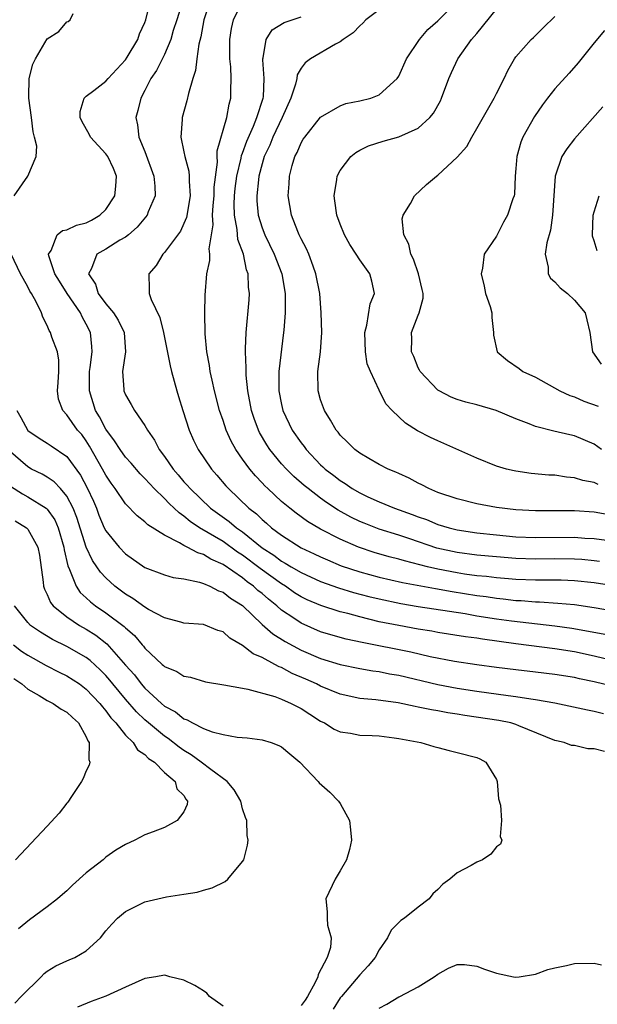
# Model space of a CAD drawing. Units: inches. Extents: x 2508000 to 2511000, y 1542000 to 1545000.
# Drawn here: x 2509158 to 2509217, y 1542194 to 1542295 of the extents above; entities that cross this region are included whole.
import ezdxf

# ---------------------------------------------------------------- set-up
doc = ezdxf.new("R2010")
doc.units = ezdxf.units.IN
doc.header["$MEASUREMENT"] = 0
doc.layers.add('LD25081542_2ft', color=93, linetype='Continuous')

msp = doc.modelspace()

# ---------------------------------------------------------------- linework, layer by layer
at = {"layer": 'LD25081542_2ft'}
for points, elevation in [([(2509220.58, 1542229), (2509217, 1542229.85), (2509215, 1542230.28), (2509213, 1542230.6), (2509209, 1542231.11), (2509205.58, 1542231.58), (2509205, 1542231.68), (2509203.83, 1542231.83), (2509201, 1542232.27), (2509200.39, 1542232.39), (2509199, 1542232.61), (2509197, 1542232.97), (2509195, 1542233.37), (2509193, 1542233.87), (2509191.8, 1542234.2), (2509191, 1542234.4), (2509189.03, 1542235.03), (2509187.63, 1542235.63), (2509187, 1542235.93), (2509186.34, 1542236.34), (2509185.41, 1542237), (2509185, 1542237.25), (2509182.81, 1542238.81), (2509181, 1542240.19), (2509180.5, 1542240.5), (2509179, 1542241.58), (2509176.6, 1542243), (2509175.64, 1542243.64), (2509175, 1542244.19), (2509174.51, 1542244.51), (2509174.01, 1542245), (2509173.48, 1542245.48), (2509173, 1542245.99), (2509171.94, 1542247), (2509171.49, 1542247.49), (2509171, 1542248.04), (2509170.51, 1542248.51), (2509169.6, 1542249.6), (2509169, 1542250.24), (2509168.45, 1542251), (2509167.89, 1542251.89), (2509167, 1542253.1), (2509166.36, 1542254.36), (2509165.95, 1542255), (2509165.31, 1542257), (2509165.33, 1542259), (2509165.4, 1542259.4), (2509165.59, 1542261), (2509165.57, 1542261.57), (2509165.43, 1542263), (2509165, 1542263.84), (2509164.57, 1542264.58), (2509164.39, 1542265), (2509163.04, 1542267), (2509162.24, 1542268.24), (2509161.79, 1542269), (2509161.15, 1542270.85), (2509161.13, 1542271), (2509161.39, 1542271.39), (2509162.01, 1542273), (2509162.55, 1542273.45), (2509163, 1542273.52), (2509164.01, 1542273.99), (2509165, 1542274.22), (2509165.52, 1542274.48), (2509166.38, 1542275), (2509167, 1542275.6), (2509167.93, 1542277), (2509168.02, 1542277.98), (2509168.08, 1542279), (2509167.79, 1542279.79), (2509167.2, 1542281), (2509167, 1542281.29), (2509165.43, 1542283), (2509165.3, 1542283.3), (2509164.58, 1542284.58), (2509164.37, 1542285), (2509164.37, 1542285.63), (2509164.78, 1542287), (2509165, 1542287.2), (2509165.77, 1542287.77), (2509167, 1542288.73), (2509167.23, 1542289), (2509169, 1542290.9), (2509169.18, 1542291.18), (2509170.26, 1542293), (2509170.44, 1542293.56), (2509171, 1542294.75), (2509171.09, 1542295), (2509171.56, 1542297)], 7512), ([(2509174.84, 1542296.84), (2509174.27, 1542295), (2509173.91, 1542293.91), (2509173.65, 1542293), (2509173, 1542291.46), (2509172.19, 1542289.81), (2509171.61, 1542289), (2509171, 1542287.77), (2509170.59, 1542287), (2509170.28, 1542285.72), (2509170.06, 1542285), (2509170.25, 1542284.25), (2509170.39, 1542283), (2509171, 1542281.54), (2509171.92, 1542279), (2509172.03, 1542277.97), (2509172.05, 1542277), (2509171.35, 1542275.35), (2509171.22, 1542275), (2509170.22, 1542273.78), (2509169.32, 1542273), (2509169, 1542272.75), (2509168.43, 1542272.43), (2509167, 1542271.54), (2509166.08, 1542271), (2509165.53, 1542269.53), (2509165.23, 1542269), (2509165.94, 1542267.94), (2509166.22, 1542267), (2509167, 1542265.94), (2509167.78, 1542265), (2509168.25, 1542264.25), (2509168.86, 1542263), (2509169, 1542261), (2509168.72, 1542259), (2509168.84, 1542257.16), (2509168.84, 1542257), (2509169, 1542256.61), (2509169.61, 1542255.61), (2509169.94, 1542255), (2509171, 1542253.46), (2509171.25, 1542253), (2509171.98, 1542251.98), (2509172.46, 1542251), (2509173, 1542250.29), (2509173.88, 1542249), (2509174.41, 1542248.41), (2509175, 1542247.71), (2509175.34, 1542247.34), (2509175.62, 1542247), (2509177.72, 1542245), (2509179.63, 1542243.63), (2509180.38, 1542243), (2509181, 1542242.57), (2509183, 1542240.95), (2509184.19, 1542240.19), (2509185, 1542239.58), (2509185.38, 1542239.38), (2509185.99, 1542239), (2509187, 1542238.41), (2509189, 1542237.49), (2509190.83, 1542236.83), (2509192.36, 1542236.36), (2509193.95, 1542235.95), (2509195, 1542235.7), (2509197.23, 1542235.23), (2509199, 1542234.94), (2509203.79, 1542234.21), (2509205, 1542233.99), (2509207, 1542233.68), (2509208.54, 1542233.46), (2509213, 1542232.95), (2509214.72, 1542232.72), (2509216.42, 1542232.42), (2509218.1, 1542232.1)], 7510), ([(2509177.68, 1542297), (2509177.03, 1542295), (2509176.72, 1542293.28), (2509176.52, 1542292.52), (2509176.32, 1542291), (2509176.19, 1542289.81), (2509175.92, 1542289), (2509175.46, 1542287.46), (2509175.3, 1542286.7), (2509174.81, 1542285), (2509174.81, 1542284.81), (2509174.67, 1542283), (2509175, 1542281.49), (2509175.09, 1542281), (2509175.51, 1542279.51), (2509175.54, 1542279), (2509175.52, 1542278.48), (2509175.62, 1542277), (2509175.25, 1542274.75), (2509175, 1542274.16), (2509174.63, 1542273.37), (2509173, 1542271.18), (2509172.82, 1542271), (2509172.16, 1542269.84), (2509171.41, 1542269), (2509171.44, 1542267.44), (2509171.43, 1542267), (2509171.64, 1542266.36), (2509172.54, 1542264.54), (2509172.89, 1542263), (2509173.58, 1542259.58), (2509173.72, 1542259), (2509174.26, 1542257), (2509174.45, 1542256.44), (2509174.88, 1542255), (2509175.54, 1542253), (2509175.98, 1542251.98), (2509176.47, 1542251), (2509177.82, 1542249), (2509178.38, 1542248.38), (2509179.29, 1542247.29), (2509179.55, 1542247), (2509181.66, 1542245), (2509182.42, 1542244.42), (2509183, 1542243.85), (2509183.47, 1542243.47), (2509183.98, 1542243), (2509185, 1542242.22), (2509187, 1542240.94), (2509188.34, 1542240.34), (2509189, 1542240.01), (2509189.7, 1542239.7), (2509191.11, 1542239.11), (2509193, 1542238.47), (2509195, 1542237.93), (2509197.39, 1542237.39), (2509200.76, 1542236.76), (2509202.46, 1542236.46), (2509205, 1542236.05), (2509205.94, 1542235.94), (2509207, 1542235.77), (2509207.71, 1542235.71), (2509209, 1542235.56), (2509209.54, 1542235.54), (2509211, 1542235.42), (2509211.41, 1542235.41), (2509213.28, 1542235.28), (2509215, 1542235.12), (2509217, 1542234.82), (2509219, 1542234.47)], 7508), ([(2509220.76, 1542236.76), (2509217, 1542237.36), (2509215, 1542237.57), (2509213.62, 1542237.62), (2509212.39, 1542237.61), (2509211, 1542237.64), (2509209, 1542237.71), (2509208.23, 1542237.77), (2509207, 1542237.86), (2509205.99, 1542237.99), (2509205, 1542238.08), (2509203.75, 1542238.25), (2509203, 1542238.37), (2509201, 1542238.75), (2509199.94, 1542239), (2509197.59, 1542239.59), (2509197, 1542239.78), (2509196.02, 1542240.02), (2509194.47, 1542240.47), (2509192.88, 1542241), (2509191, 1542241.84), (2509189, 1542242.86), (2509187.64, 1542243.64), (2509186.48, 1542244.48), (2509185.83, 1542245), (2509185, 1542245.7), (2509183.6, 1542247), (2509183.29, 1542247.29), (2509183, 1542247.61), (2509182.32, 1542248.32), (2509181.75, 1542249), (2509181, 1542250.02), (2509180.31, 1542251), (2509179.85, 1542251.85), (2509179.31, 1542253), (2509179, 1542253.97), (2509178.64, 1542255), (2509178.14, 1542257), (2509177.88, 1542258.12), (2509177.7, 1542259), (2509177.62, 1542259.62), (2509177.35, 1542261), (2509177.16, 1542262.84), (2509177.14, 1542265), (2509177.18, 1542266.82), (2509177.35, 1542269), (2509177.65, 1542270.35), (2509177.64, 1542271), (2509177.57, 1542271.57), (2509177.83, 1542273), (2509177.99, 1542274.01), (2509177.94, 1542275), (2509177.99, 1542275.99), (2509178.09, 1542277), (2509178.11, 1542277.89), (2509178.43, 1542280.43), (2509178.4, 1542281), (2509178.4, 1542281.6), (2509179.4, 1542285), (2509179.63, 1542286.37), (2509179.81, 1542287), (2509179.8, 1542287.8), (2509179.84, 1542289), (2509179.8, 1542290.2), (2509179.7, 1542291), (2509179.69, 1542291.69), (2509179.71, 1542293), (2509179.88, 1542294.12), (2509180.07, 1542295), (2509181, 1542296.92)], 7506), ([(2509218.35, 1542244.35), (2509217, 1542244.59), (2509215, 1542244.72), (2509211, 1542244.73), (2509209, 1542244.83), (2509207, 1542245.06), (2509205, 1542245.44), (2509203, 1542245.94), (2509201, 1542246.62), (2509200.07, 1542247), (2509199.38, 1542247.38), (2509199, 1542247.56), (2509198.07, 1542248.07), (2509197, 1542248.54), (2509196.7, 1542248.7), (2509195.93, 1542249), (2509195, 1542249.47), (2509193.92, 1542250.08), (2509193, 1542250.62), (2509192.5, 1542251), (2509191.75, 1542251.75), (2509191, 1542252.48), (2509190.78, 1542252.78), (2509190.59, 1542253), (2509190.01, 1542254.01), (2509189.39, 1542255), (2509189, 1542256.09), (2509188.73, 1542257), (2509188.72, 1542259), (2509189, 1542261), (2509189.12, 1542263), (2509189.07, 1542265), (2509188.91, 1542267), (2509188.52, 1542269), (2509188.22, 1542269.78), (2509187.79, 1542271), (2509187.56, 1542271.56), (2509187, 1542272.59), (2509186.87, 1542272.87), (2509186.8, 1542273), (2509186.65, 1542273.35), (2509186, 1542275), (2509185.67, 1542277), (2509185.78, 1542278.22), (2509185.82, 1542279), (2509186.1, 1542280.1), (2509186.37, 1542281), (2509186.59, 1542281.41), (2509187, 1542282.41), (2509187.22, 1542282.78), (2509187.37, 1542283), (2509189, 1542285.04), (2509191, 1542286.21), (2509191.57, 1542286.43), (2509193, 1542286.72), (2509194.13, 1542287), (2509195, 1542287.33), (2509196.84, 1542289), (2509197, 1542289.25), (2509197.8, 1542291), (2509199.14, 1542293), (2509199.97, 1542294.03), (2509201, 1542294.9), (2509203, 1542296.86)], 7500), ([(2509195, 1542296.02), (2509193.64, 1542295), (2509193.33, 1542294.67), (2509193, 1542294.39), (2509192.32, 1542293.68), (2509191.32, 1542293), (2509191, 1542292.75), (2509190.52, 1542292.52), (2509187.97, 1542291), (2509187.41, 1542290.59), (2509187, 1542290.06), (2509186.61, 1542289.39), (2509186.56, 1542289), (2509186.43, 1542288.42), (2509185.94, 1542287), (2509185.05, 1542285), (2509184.12, 1542283), (2509183.81, 1542282.19), (2509183.23, 1542281), (2509183, 1542280.26), (2509182.68, 1542279), (2509182.62, 1542278.62), (2509182.46, 1542277), (2509182.47, 1542276.47), (2509182.6, 1542275), (2509183, 1542273.71), (2509183.27, 1542273), (2509184.25, 1542271), (2509185.02, 1542269), (2509185.37, 1542267), (2509185.38, 1542266.62), (2509185.36, 1542265), (2509185.22, 1542263.22), (2509185.21, 1542263), (2509184.73, 1542259), (2509184.71, 1542257.29), (2509184.72, 1542257), (2509185, 1542255.6), (2509185.14, 1542255), (2509186.1, 1542253), (2509187, 1542251.68), (2509187.3, 1542251.3), (2509187.51, 1542251), (2509189, 1542249.45), (2509189.24, 1542249.24), (2509189.48, 1542249), (2509190.34, 1542248.34), (2509191, 1542247.82), (2509191.52, 1542247.52), (2509192.24, 1542247), (2509193, 1542246.56), (2509193.83, 1542246.17), (2509195, 1542245.65), (2509196.57, 1542245), (2509198.36, 1542244.36), (2509199, 1542244.11), (2509199.83, 1542243.83), (2509201, 1542243.34), (2509202.15, 1542243), (2509203, 1542242.79), (2509205, 1542242.49), (2509207, 1542242.27), (2509209, 1542242.08), (2509211, 1542241.99), (2509215, 1542242.02), (2509216.06, 1542241.94), (2509217, 1542241.9), (2509218.28, 1542241.72)], 7502), ([(2509217.44, 1542247.44), (2509217, 1542247.63), (2509215.85, 1542247.85), (2509215, 1542248.11), (2509214.18, 1542248.18), (2509213, 1542248.37), (2509212.39, 1542248.39), (2509210.56, 1542248.56), (2509209, 1542248.78), (2509208.81, 1542248.81), (2509208.05, 1542249), (2509207, 1542249.3), (2509205, 1542250.11), (2509201.63, 1542251.63), (2509201, 1542251.88), (2509200.24, 1542252.24), (2509198.93, 1542252.93), (2509197.69, 1542253.69), (2509197, 1542254.37), (2509196.31, 1542255), (2509195.68, 1542255.68), (2509195, 1542257.08), (2509194.11, 1542259), (2509193.78, 1542259.78), (2509193.61, 1542261), (2509193.51, 1542263), (2509193.73, 1542263.73), (2509194.07, 1542265.93), (2509194.52, 1542267), (2509194.24, 1542268.24), (2509194.04, 1542269), (2509193, 1542270.44), (2509192.65, 1542271), (2509191.99, 1542271.99), (2509191.44, 1542273), (2509191, 1542274.08), (2509190.67, 1542275), (2509190.47, 1542276.47), (2509190.37, 1542277), (2509190.65, 1542278.65), (2509190.68, 1542279), (2509191, 1542279.57), (2509192.09, 1542281), (2509192.59, 1542281.41), (2509193, 1542281.65), (2509193.9, 1542282.1), (2509195.4, 1542282.6), (2509197, 1542283.02), (2509199, 1542283.92), (2509200.2, 1542285), (2509200.55, 1542285.45), (2509201.27, 1542286.73), (2509201.39, 1542287), (2509202.12, 1542289), (2509202.39, 1542289.61), (2509203.04, 1542291), (2509204.45, 1542293), (2509205, 1542293.62), (2509207, 1542296.1)], 7498), ([(2509157.6, 1542277), (2509159.02, 1542279), (2509159.86, 1542281), (2509159.94, 1542282.06), (2509159.7, 1542283), (2509159.54, 1542283.54), (2509159.37, 1542285), (2509159.1, 1542287), (2509159.12, 1542287.12), (2509159.13, 1542289), (2509159.53, 1542290.47), (2509159.79, 1542291), (2509161, 1542293.05), (2509162.2, 1542293.8), (2509163, 1542294.8), (2509163.15, 1542294.85), (2509163.33, 1542295), (2509163.65, 1542295.65)], 7514), ([(2509217.55, 1542239.55), (2509217, 1542239.62), (2509215.74, 1542239.74), (2509215, 1542239.79), (2509213, 1542239.8), (2509211, 1542239.78), (2509209, 1542239.84), (2509207, 1542240), (2509205, 1542240.19), (2509203, 1542240.45), (2509200.91, 1542240.91), (2509198.14, 1542241.86), (2509197, 1542242.23), (2509195, 1542242.86), (2509193.46, 1542243.46), (2509193, 1542243.65), (2509192.09, 1542244.09), (2509190.81, 1542244.81), (2509189.59, 1542245.59), (2509189, 1542246.02), (2509187.72, 1542247), (2509187.32, 1542247.32), (2509186.25, 1542248.25), (2509185.5, 1542249), (2509185, 1542249.55), (2509183.8, 1542251), (2509183.48, 1542251.48), (2509182.74, 1542252.74), (2509182.62, 1542253), (2509182.18, 1542254.18), (2509181.93, 1542255), (2509181.55, 1542257), (2509181.38, 1542258.62), (2509181.36, 1542259), (2509181.38, 1542259.38), (2509181.29, 1542261), (2509181.32, 1542261.32), (2509181.36, 1542263), (2509181.67, 1542266.33), (2509181.71, 1542267), (2509181.62, 1542267.62), (2509181.58, 1542269), (2509181.42, 1542269.42), (2509181.09, 1542271), (2509180.53, 1542272.53), (2509180.46, 1542273.54), (2509180.17, 1542275), (2509180.14, 1542276.14), (2509180.18, 1542277), (2509180.26, 1542277.74), (2509180.42, 1542279), (2509180.85, 1542280.85), (2509180.89, 1542281.11), (2509181, 1542281.36), (2509181.43, 1542282.57), (2509182.13, 1542284.13), (2509182.48, 1542285), (2509183.11, 1542287), (2509183.14, 1542287.14), (2509183.23, 1542289), (2509183.07, 1542290.93), (2509183.08, 1542291), (2509183.13, 1542291.13), (2509183.41, 1542293), (2509184.02, 1542293.98), (2509185.25, 1542294.75), (2509187, 1542295.32)], 7504), ([(2509217.78, 1542251), (2509217, 1542251.54), (2509215, 1542252.42), (2509214.51, 1542252.51), (2509212.89, 1542252.89), (2509211, 1542253.38), (2509210.35, 1542253.65), (2509209, 1542254.15), (2509206.99, 1542254.99), (2509205, 1542255.57), (2509203.87, 1542255.87), (2509203, 1542256.14), (2509202.38, 1542256.38), (2509201.13, 1542257), (2509201, 1542257.08), (2509199.2, 1542259), (2509199.14, 1542259.14), (2509199, 1542259.37), (2509198.53, 1542260.53), (2509198.29, 1542261), (2509198.33, 1542262.33), (2509198.32, 1542263), (2509199, 1542264.77), (2509199.1, 1542265), (2509199.5, 1542266.5), (2509199.51, 1542267), (2509199.4, 1542267.4), (2509199.04, 1542269), (2509198.5, 1542270.5), (2509198.25, 1542271), (2509198.04, 1542272.04), (2509197.53, 1542273), (2509197.36, 1542274.64), (2509197.45, 1542275), (2509198.19, 1542276.19), (2509198.6, 1542277), (2509199.86, 1542278.14), (2509200.86, 1542279), (2509201, 1542279.1), (2509203, 1542280.94), (2509203.96, 1542282.04), (2509204.48, 1542283), (2509205, 1542283.87), (2509206.78, 1542287), (2509207, 1542287.46), (2509207.79, 1542289), (2509208.18, 1542289.82), (2509208.86, 1542291), (2509209, 1542291.21), (2509210.57, 1542293), (2509210.8, 1542293.2), (2509211.8, 1542294.2), (2509213, 1542295.35)], 7496), ([(2509218.08, 1542293.92), (2509217, 1542292.64), (2509215.39, 1542290.61), (2509214.44, 1542289.56), (2509213, 1542287.96), (2509212.25, 1542287), (2509211.71, 1542286.29), (2509210.89, 1542285.11), (2509209.7, 1542283), (2509209.51, 1542282.49), (2509209.08, 1542281), (2509209, 1542279.78), (2509208.93, 1542279), (2509208.85, 1542277.15), (2509208.81, 1542277), (2509208.69, 1542276.69), (2509208.15, 1542275), (2509207.72, 1542274.28), (2509207, 1542272.86), (2509205.75, 1542271), (2509205.59, 1542269.59), (2509205.43, 1542269), (2509205.74, 1542267.74), (2509205.9, 1542267), (2509206.35, 1542265.65), (2509206.52, 1542265), (2509206.52, 1542264.52), (2509206.69, 1542263), (2509206.71, 1542262.71), (2509207.07, 1542261), (2509208.13, 1542260.13), (2509209.32, 1542259.32), (2509209.71, 1542259), (2509211, 1542258.4), (2509213.51, 1542257), (2509214.53, 1542256.53), (2509215, 1542256.4), (2509215.97, 1542255.97), (2509217.43, 1542255.43)], 7494), ([(2509217.89, 1542286.11), (2509215, 1542282.83), (2509214.2, 1542281.8), (2509213.71, 1542281), (2509213.03, 1542279), (2509212.76, 1542275), (2509212.54, 1542273.46), (2509212.17, 1542272.17), (2509212, 1542271), (2509212.32, 1542269.68), (2509212.31, 1542269), (2509212.56, 1542268.56), (2509213, 1542268.18), (2509213.55, 1542267.55), (2509214.28, 1542267), (2509215, 1542266.31), (2509216.1, 1542265), (2509216.28, 1542264.28), (2509216.57, 1542263), (2509216.86, 1542261), (2509217.75, 1542259.75)], 7492), ([(2509217.34, 1542271.34), (2509217, 1542272.37), (2509216.86, 1542272.86), (2509216.84, 1542273), (2509216.91, 1542275), (2509217, 1542275.35), (2509217.53, 1542277)], 7490), ([(2509219, 1542226.73), (2509217, 1542227.22), (2509215.53, 1542227.53), (2509215, 1542227.65), (2509213, 1542227.98), (2509211, 1542228.22), (2509209, 1542228.43), (2509207, 1542228.68), (2509205, 1542228.95), (2509202.7, 1542229.3), (2509200.21, 1542229.79), (2509198.25, 1542230.25), (2509193.24, 1542231.24), (2509191.6, 1542231.6), (2509191, 1542231.75), (2509189, 1542232.34), (2509187, 1542233.23), (2509186.27, 1542233.73), (2509185, 1542234.56), (2509184.51, 1542235), (2509183.67, 1542235.67), (2509183, 1542236.25), (2509182.58, 1542236.58), (2509182.14, 1542237), (2509181.47, 1542237.47), (2509181, 1542237.85), (2509179, 1542239.22), (2509177.77, 1542239.77), (2509177, 1542240.24), (2509176.41, 1542240.41), (2509175.34, 1542241), (2509175, 1542241.17), (2509174.55, 1542241.45), (2509173, 1542242.22), (2509171.3, 1542243.3), (2509171, 1542243.6), (2509170.2, 1542244.2), (2509169, 1542245.45), (2509167.97, 1542247), (2509167.55, 1542247.55), (2509167, 1542248.38), (2509166.67, 1542249), (2509165.34, 1542251.34), (2509165, 1542251.88), (2509164.53, 1542252.53), (2509164.11, 1542253), (2509163, 1542254.57), (2509162.58, 1542255), (2509162.16, 1542256.16), (2509162.06, 1542257), (2509162.13, 1542257.87), (2509162.19, 1542259), (2509162.17, 1542260.17), (2509162.04, 1542261), (2509161.48, 1542262.52), (2509161.34, 1542263), (2509161.21, 1542263.21), (2509161, 1542263.71), (2509160.55, 1542264.55), (2509160.41, 1542265), (2509159.88, 1542266.12), (2509159.39, 1542267), (2509159.23, 1542267.23), (2509159, 1542267.68), (2509158.52, 1542268.52), (2509158.26, 1542269), (2509157.29, 1542271)], 7514), ([(2509157.87, 1542255), (2509158.29, 1542254.29), (2509159, 1542252.97), (2509160.16, 1542252.16), (2509161, 1542251.65), (2509161.4, 1542251.4), (2509163, 1542250.3), (2509164.39, 1542248.39), (2509165.08, 1542247.08), (2509165.72, 1542245.72), (2509166.03, 1542245), (2509166.29, 1542244.29), (2509166.84, 1542243), (2509167, 1542242.67), (2509168.37, 1542241), (2509169, 1542240.34), (2509171, 1542238.92), (2509173, 1542238.17), (2509173.91, 1542237.91), (2509175, 1542237.75), (2509176.59, 1542237.41), (2509177, 1542237.28), (2509177.65, 1542237), (2509178.54, 1542236.54), (2509179, 1542236.4), (2509179.78, 1542235.78), (2509181, 1542235.04), (2509183, 1542233.09), (2509184.12, 1542232.12), (2509185.36, 1542231.36), (2509187, 1542230.46), (2509189, 1542229.61), (2509191, 1542229), (2509193, 1542228.58), (2509194.34, 1542228.34), (2509195, 1542228.26), (2509196.05, 1542228.05), (2509197, 1542227.9), (2509201, 1542226.95), (2509203, 1542226.56), (2509205, 1542226.25), (2509208.2, 1542225.8), (2509209, 1542225.7), (2509210.54, 1542225.46), (2509211, 1542225.41), (2509213, 1542225.06), (2509216.34, 1542224.34), (2509217, 1542224.22), (2509217.98, 1542223.98)], 7516), ([(2509218.08, 1542220.08), (2509217, 1542220.35), (2509216.37, 1542220.37), (2509215, 1542220.68), (2509214.71, 1542220.71), (2509213.95, 1542221), (2509213.17, 1542221.17), (2509213, 1542221.22), (2509209.29, 1542222.71), (2509209, 1542222.84), (2509208.48, 1542223), (2509207.25, 1542223.25), (2509203.76, 1542223.76), (2509203, 1542223.9), (2509202.04, 1542224.04), (2509201, 1542224.24), (2509200.34, 1542224.34), (2509199, 1542224.63), (2509198.68, 1542224.68), (2509196.95, 1542225.05), (2509194.64, 1542225.36), (2509193, 1542225.5), (2509191, 1542225.95), (2509189, 1542226.78), (2509188.58, 1542227), (2509187.49, 1542227.49), (2509186.08, 1542228.08), (2509185, 1542228.67), (2509184.75, 1542228.75), (2509184.32, 1542229), (2509183, 1542229.7), (2509182.08, 1542230.08), (2509181, 1542230.93), (2509179.69, 1542231.69), (2509179, 1542232.32), (2509178.48, 1542232.48), (2509177, 1542233.07), (2509175, 1542233.24), (2509174.69, 1542233.31), (2509173, 1542233.76), (2509171.36, 1542234.64), (2509171, 1542234.86), (2509169.75, 1542235.75), (2509169, 1542236.18), (2509167.93, 1542237), (2509167, 1542237.86), (2509166.45, 1542238.45), (2509166.09, 1542239), (2509165.63, 1542239.63), (2509165, 1542241), (2509164.04, 1542244.04), (2509163.65, 1542245), (2509163, 1542246.24), (2509162.34, 1542247), (2509161.69, 1542247.69), (2509161, 1542248.16), (2509160.47, 1542248.47), (2509159.39, 1542249), (2509159, 1542249.22), (2509157, 1542250.97)], 7518), ([(2509157.24, 1542247.24), (2509158.46, 1542246.46), (2509159, 1542246.17), (2509160.88, 1542245), (2509161, 1542244.89), (2509161.78, 1542243.79), (2509162.13, 1542243), (2509162.71, 1542241), (2509162.74, 1542240.74), (2509163.09, 1542239.09), (2509163.27, 1542238.73), (2509163.95, 1542237), (2509164.38, 1542236.38), (2509165, 1542235.83), (2509165.42, 1542235.42), (2509165.95, 1542235), (2509167, 1542234.28), (2509168.88, 1542232.88), (2509169, 1542232.76), (2509169.95, 1542231.96), (2509170.73, 1542231), (2509170.86, 1542230.86), (2509171, 1542230.66), (2509172.76, 1542229), (2509172.89, 1542228.89), (2509173, 1542228.78), (2509174.28, 1542228.28), (2509175, 1542227.79), (2509175.68, 1542227.68), (2509177.22, 1542227.22), (2509179.09, 1542226.91), (2509181, 1542226.55), (2509181.53, 1542226.47), (2509184.3, 1542225.7), (2509185, 1542225.43), (2509185.99, 1542225), (2509186.65, 1542224.65), (2509187, 1542224.48), (2509187.89, 1542223.89), (2509189, 1542223.2), (2509189.41, 1542223), (2509190.38, 1542222.38), (2509191, 1542222.09), (2509192.05, 1542221.95), (2509193, 1542221.76), (2509194.28, 1542221.72), (2509195, 1542221.67), (2509196.52, 1542221.48), (2509197, 1542221.41), (2509199.26, 1542221), (2509200.59, 1542220.58), (2509201, 1542220.49), (2509202.17, 1542220.17), (2509203, 1542219.99), (2509205, 1542219.45), (2509205.32, 1542219.32), (2509205.92, 1542219), (2509207, 1542217.22), (2509207.08, 1542217), (2509207.22, 1542215.22), (2509207.42, 1542214.58), (2509207.51, 1542213), (2509207.39, 1542211.39), (2509207.56, 1542211), (2509207.41, 1542210.59), (2509207, 1542210.31), (2509206.42, 1542209.58), (2509205.59, 1542209), (2509205, 1542208.76), (2509204.41, 1542208.41), (2509203, 1542207.64), (2509202.23, 1542207), (2509201.51, 1542206.49), (2509201, 1542205.95), (2509200.5, 1542205.5), (2509200.1, 1542205), (2509199, 1542204.15), (2509197.59, 1542203), (2509197.22, 1542202.78), (2509196.22, 1542201.78), (2509195.86, 1542201), (2509195, 1542199.76), (2509194.59, 1542199), (2509193.88, 1542198.12), (2509193, 1542197.22), (2509191.12, 1542195), (2509191, 1542194.84), (2509190.29, 1542193.71)], 7520), ([(2509157.7, 1542243.7), (2509158.86, 1542243), (2509159, 1542242.85), (2509160.03, 1542241), (2509160.19, 1542240.19), (2509160.59, 1542237.41), (2509160.63, 1542237), (2509160.72, 1542236.72), (2509161, 1542236.17), (2509161.34, 1542235.34), (2509161.62, 1542235), (2509163, 1542233.88), (2509164.31, 1542233), (2509165, 1542232.62), (2509165.99, 1542231.99), (2509167.11, 1542231.11), (2509169, 1542228.93), (2509169.92, 1542227.92), (2509170.62, 1542227), (2509171, 1542226.56), (2509172.7, 1542225), (2509173, 1542224.74), (2509174.13, 1542224.13), (2509175, 1542223.41), (2509175.32, 1542223.32), (2509175.87, 1542223), (2509177, 1542222.45), (2509177.9, 1542222.1), (2509179, 1542221.83), (2509180.44, 1542221.56), (2509181.47, 1542221.47), (2509183, 1542221.28), (2509183.94, 1542221), (2509184.71, 1542220.71), (2509185, 1542220.57), (2509185.83, 1542219.83), (2509186.86, 1542219), (2509188.76, 1542217), (2509188.86, 1542216.86), (2509189.93, 1542215.93), (2509190.84, 1542215), (2509191, 1542214.76), (2509191.94, 1542213), (2509192.07, 1542212.07), (2509192.15, 1542211), (2509191.95, 1542210.05), (2509191.64, 1542209), (2509191, 1542207.85), (2509190.48, 1542207), (2509189.53, 1542205), (2509189.67, 1542203.67), (2509189.66, 1542203), (2509189.71, 1542202.29), (2509190.08, 1542201), (2509190, 1542200), (2509189.68, 1542199), (2509188.76, 1542197.24), (2509188.72, 1542197), (2509188.44, 1542196.44), (2509187.65, 1542195), (2509187.4, 1542194.6), (2509187, 1542194.06)], 7522), ([(2509157.69, 1542194.31), (2509158.34, 1542195), (2509160.38, 1542197), (2509160.67, 1542197.33), (2509161, 1542197.57), (2509161.87, 1542198.13), (2509163, 1542198.65), (2509163.26, 1542198.74), (2509163.84, 1542199), (2509165, 1542199.67), (2509166.44, 1542201), (2509167, 1542201.7), (2509167.61, 1542202.39), (2509168.19, 1542203), (2509169, 1542203.69), (2509171, 1542204.69), (2509173.21, 1542205.21), (2509175, 1542205.46), (2509176.34, 1542205.66), (2509177, 1542205.87), (2509177.89, 1542206.11), (2509179.23, 1542206.77), (2509179.5, 1542207), (2509181, 1542208.8), (2509181.13, 1542209), (2509181.51, 1542210.49), (2509181.57, 1542211), (2509181.47, 1542211.47), (2509181.45, 1542213), (2509181.31, 1542213.31), (2509181, 1542214.2), (2509180.81, 1542215), (2509180.15, 1542216.15), (2509179.44, 1542217), (2509177.77, 1542218.23), (2509176.78, 1542219), (2509175.75, 1542219.75), (2509175, 1542220.17), (2509174.51, 1542220.51), (2509173.4, 1542221.4), (2509173, 1542221.65), (2509171.36, 1542223), (2509171, 1542223.31), (2509170.13, 1542224.13), (2509169, 1542225.44), (2509167.71, 1542227), (2509167.4, 1542227.4), (2509167, 1542227.85), (2509166.43, 1542228.43), (2509165.4, 1542229.4), (2509165, 1542229.71), (2509163, 1542230.85), (2509161.54, 1542231.54), (2509160.29, 1542232.29), (2509159.28, 1542233), (2509159, 1542233.29), (2509157.63, 1542235)], 7524), ([(2509157.54, 1542231), (2509158.37, 1542230.37), (2509159, 1542229.94), (2509160.88, 1542228.88), (2509162.21, 1542228.21), (2509163, 1542227.84), (2509164.29, 1542227), (2509165, 1542226.47), (2509166.39, 1542225), (2509166.65, 1542224.65), (2509167, 1542224.26), (2509167.52, 1542223.52), (2509168.02, 1542223), (2509169, 1542221.77), (2509169.81, 1542221), (2509170.25, 1542220.25), (2509171, 1542219.79), (2509171.37, 1542219.37), (2509171.97, 1542219), (2509173, 1542217.93), (2509174.1, 1542217), (2509174.26, 1542216.26), (2509175, 1542215.59), (2509175.19, 1542215.19), (2509175.36, 1542215), (2509175.33, 1542214.67), (2509175, 1542213.9), (2509174.3, 1542213), (2509173, 1542212.31), (2509171.84, 1542211.84), (2509171, 1542211.54), (2509169.96, 1542211), (2509169, 1542210.56), (2509168.01, 1542209.99), (2509167, 1542209.25), (2509166.71, 1542209), (2509165, 1542207.66), (2509163.6, 1542206.4), (2509163, 1542205.82), (2509162.57, 1542205.43), (2509162.06, 1542205), (2509161, 1542204.16), (2509159.17, 1542202.83), (2509158.07, 1542201.93)], 7526), ([(2509157.56, 1542227.56), (2509158.39, 1542227), (2509159, 1542226.46), (2509160.18, 1542225.82), (2509161, 1542225.32), (2509161.62, 1542225), (2509162.43, 1542224.43), (2509163, 1542224.12), (2509163.57, 1542223.57), (2509164.19, 1542223), (2509165, 1542221.57), (2509165.17, 1542221.17), (2509165.29, 1542221), (2509165.27, 1542219.27), (2509165.35, 1542219), (2509165.3, 1542218.69), (2509165, 1542218.11), (2509164.69, 1542217.31), (2509164.51, 1542217), (2509163.47, 1542215.47), (2509163.1, 1542214.9), (2509163, 1542214.79), (2509162.22, 1542213.78), (2509161, 1542212.45), (2509157.75, 1542209)], 7528), ([(2509195, 1542193.79), (2509195.79, 1542194.21), (2509197, 1542194.96), (2509197.1, 1542195), (2509199, 1542195.98), (2509200.63, 1542197), (2509201, 1542197.28), (2509202.11, 1542197.89), (2509203, 1542198.26), (2509203.74, 1542198.26), (2509205, 1542198.11), (2509205.8, 1542197.8), (2509207, 1542197.39), (2509208.76, 1542197), (2509209, 1542196.96), (2509209.33, 1542197), (2509211, 1542197.29), (2509212.26, 1542197.74), (2509213, 1542197.94), (2509214.18, 1542198.18), (2509215, 1542198.38), (2509217, 1542198.42), (2509217.77, 1542198.23)], 7518), ([(2509179, 1542194), (2509177.6, 1542195), (2509177.33, 1542195.33), (2509177, 1542195.57), (2509176.12, 1542196.12), (2509175, 1542196.68), (2509173.57, 1542197), (2509173.15, 1542197.15), (2509173, 1542197.17), (2509172.11, 1542197), (2509171, 1542196.84), (2509169, 1542195.96), (2509167, 1542195.03), (2509165.51, 1542194.49), (2509164.11, 1542193.89)], 7522)]:
    msp.add_lwpolyline(points, dxfattribs=dict(at, elevation=elevation))

doc.saveas('drawing.dxf')
